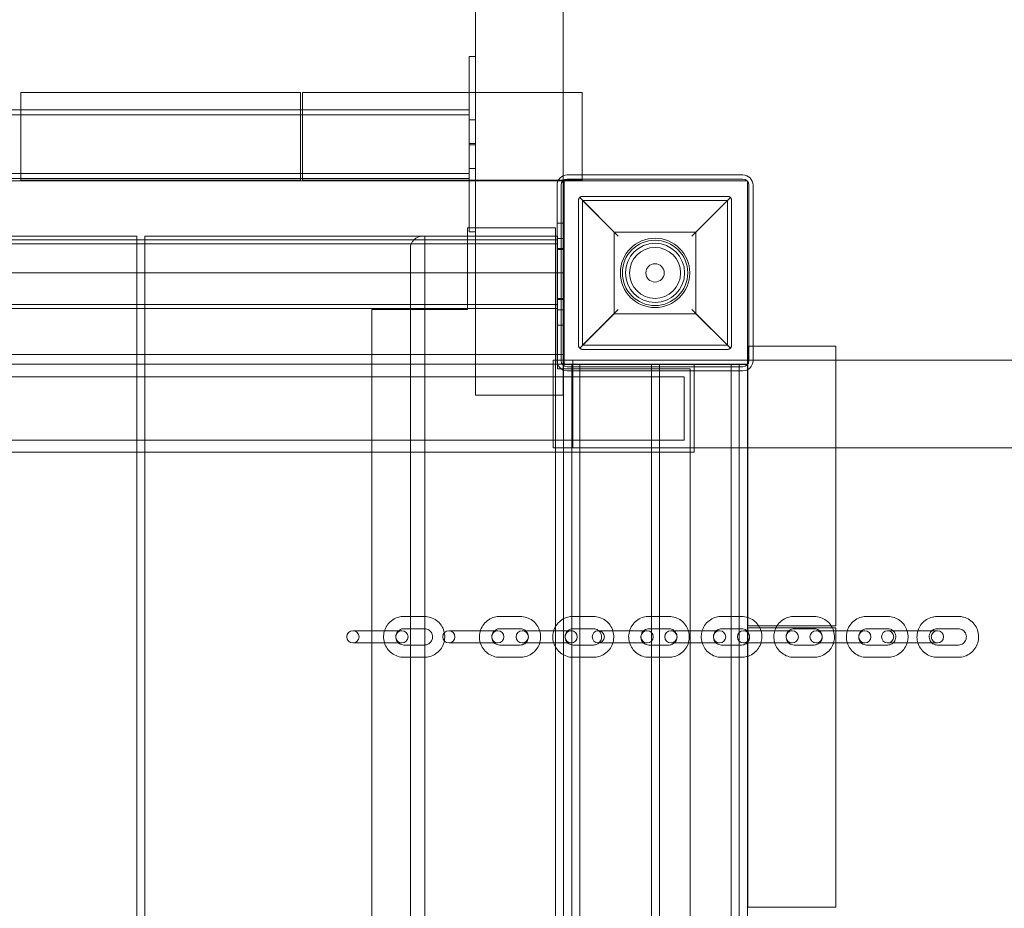
# Model space of a CAD drawing. Units: millimetres. Extents: x -703 to 7779, y -3996 to 5619.
# Drawn here: x 2116 to 2598, y 2389 to 2825 of the extents above; entities that cross this region are included whole.
import ezdxf

# ---------------------------------------------------------------- set-up
doc = ezdxf.new("R2010")
doc.units = ezdxf.units.MM

# ---------------------------------------------------------------- blocks, each defined once
blk = doc.blocks.new('A$C2a48fe77')
at = {"color": 0, "linetype": 'Continuous', "lineweight": 0}
for p, q in [((2339.4, 3919.36), (2339.4, 2768.51)), ((2382.4, 3919.36), (2382.4, 2768.51)), ((2339.4, 2806.54), (2336.4, 2806.54)), ((2336.4, 2806.54), (2336.4, 2764.04)), ((2339.4, 2806.54), (2339.4, 2806.54)), ((2339.4, 2806.54), (2339.4, 2764.04)), ((2253.67, 2789), (2116.67, 2789)), ((2116.67, 2789), (2116.67, 2780.49)), ((2253.67, 2780.49), (2253.67, 2789)), ((2336.4, 2789), (2254.67, 2789)), ((2254.67, 2789), (2254.67, 2780.49)), ((2382.4, 2789), (2336.4, 2789)), ((2391.67, 2789), (2382.4, 2789)), ((2391.67, 2748.53), (2391.67, 2789)), ((2336.4, 2780.49), (1618.4, 2780.49)), ((2116.67, 2780.49), (2116.67, 2746.79)), ((2253.67, 2746.79), (2253.67, 2780.49)), ((2254.67, 2780.49), (2254.67, 2746.79)), ((2336.4, 2777.99), (1618.4, 2777.99)), ((2339.4, 2775.64), (2336.4, 2775.64)), ((2339.4, 2768.51), (2339.4, 2716.78)), ((2382.4, 2768.51), (2382.4, 2748.11)), ((2339.4, 2764.04), (2336.4, 2764.04)), ((2336.4, 2764.04), (2336.4, 2720.74)), ((2339.4, 2764.04), (2339.4, 2720.74)), ((2339.4, 2764.04), (2339.4, 2764.04)), ((2339.4, 2763.24), (2336.4, 2763.24)), ((2336.4, 2749.29), (1618.4, 2749.29)), ((2339.4, 2751.64), (2336.4, 2751.64)), ((2336.4, 2746.79), (1618.4, 2746.79)), ((1618.4, 2745.74), (2336.4, 2745.74)), ((2116.67, 2746.79), (2116.67, 2746)), ((2116.67, 2746), (2253.67, 2746)), ((2253.67, 2746), (2253.67, 2746.79)), ((2254.67, 2746.79), (2254.67, 2746)), ((2254.67, 2746), (2336.4, 2746)), ((2336.4, 2746), (2391.67, 2746)), ((2336.4, 2745.74), (2382.86, 2745.74)), ((2382.4, 2748.11), (2382.4, 2724.93)), ((2382.63, 2745.74), (2472.63, 2745.74)), ((2382.63, 2655.74), (2382.63, 2745.74)), ((2382.86, 2745.74), (2382.86, 2655.74)), ((2384.4, 2748.53), (2470.4, 2748.53)), ((2384.4, 2746.53), (2470.4, 2746.53)), ((2391.67, 2746), (2391.67, 2748.53)), ((2472.63, 2745.74), (2472.63, 2655.74)), ((2379.4, 2657.53), (2379.4, 2743.53)), ((2381.4, 2657.53), (2381.4, 2743.53)), ((2473.4, 2743.53), (2473.4, 2657.53)), ((2475.4, 2743.53), (2475.4, 2657.53)), ((2389.9, 2665.05), (2389.9, 2736.05)), ((2390.49, 2737.46), (2409.4, 2718.55)), ((2391.9, 2738.05), (2462.9, 2738.05)), ((2462.9, 2736.05), (2391.9, 2736.05)), ((2391.9, 2736.05), (2391.9, 2665.05)), ((2407.4, 2720.55), (2391.9, 2736.05)), ((2445.4, 2718.55), (2464.32, 2737.46)), ((2462.9, 2736.05), (2447.4, 2720.55)), ((2462.9, 2665.05), (2462.9, 2736.05)), ((2464.9, 2736.05), (2464.9, 2665.05)), ((2335.61, 2722.55), (2336.4, 2722.55)), ((2335.61, 2722.55), (2335.61, 2718.56)), ((2336.4, 2722.55), (2378.61, 2722.55)), ((2336.4, 2720.74), (2339.4, 2720.74)), ((2339.4, 2720.74), (2339.4, 2720.74)), ((2378.61, 1782.55), (2378.61, 2722.55)), ((2379.4, 2721.93), (2379.4, 2724.93)), ((2379.4, 2724.93), (2379.4, 2724.93)), ((2379.4, 2724.93), (2382.4, 2724.93)), ((2379.4, 2677.93), (2379.4, 2721.93)), ((2382.4, 2721.93), (2382.4, 2724.93)), ((2382.4, 2721.93), (2382.4, 2677.93)), ((2407.4, 2680.55), (2407.4, 2720.55)), ((2407.4, 2720.55), (2447.4, 2720.55)), ((2447.4, 2720.55), (2447.4, 2680.55)), ((1575.4, 2716.78), (2379.4, 2716.78)), ((2036.55, 2718.56), (2173.55, 2718.56)), ((2173.55, 2716.78), (2173.55, 2718.56)), ((2173.55, 2660.55), (2173.55, 2716.78)), ((2177.55, 2716.78), (2177.55, 2718.56)), ((2177.55, 2718.56), (2314.55, 2718.56)), ((2177.55, 2660.55), (2177.55, 2716.78)), ((2313.55, 2718.56), (2339.4, 2718.56)), ((2314.55, 2716.78), (2314.55, 2718.56)), ((2314.55, 2660.55), (2314.55, 2716.78)), ((2335.61, 2718.56), (2335.61, 2682.55)), ((2339.4, 2718.56), (2379.55, 2718.56)), ((2339.4, 2716.78), (2339.4, 2683.08)), ((2379.4, 2717.43), (2382.4, 2717.43)), ((2379.55, 2653.56), (2379.55, 2718.56)), ((1575.4, 2714.78), (2379.4, 2714.78)), ((2307.55, 2712.56), (2307.55, 2660.55)), ((2379.4, 2712.43), (2382.4, 2712.43)), ((2379.4, 2711.93), (2382.4, 2711.93)), ((1572.4, 2700.55), (2382.4, 2700.55)), ((2379.4, 2687.93), (2382.4, 2687.93)), ((2379.4, 2687.43), (2382.4, 2687.43)), ((1575.4, 2685.08), (2379.4, 2685.08)), ((1575.4, 2683.08), (2379.4, 2683.08)), ((2288.61, 2682.55), (2335.61, 2682.55)), ((2288.61, 1822.55), (2288.61, 2682.55)), ((2339.4, 2683.08), (2339.4, 2640.68)), ((2379.4, 2682.43), (2382.4, 2682.43)), ((2409.4, 2682.54), (2390.49, 2663.63)), ((2464.32, 2663.63), (2445.4, 2682.54)), ((2379.4, 2674.93), (2379.4, 2677.93)), ((2382.4, 2674.93), (2382.4, 2677.93)), ((2391.9, 2665.05), (2407.4, 2680.55)), ((2447.4, 2680.55), (2407.4, 2680.55)), ((2447.4, 2680.55), (2462.9, 2665.05)), ((2379.4, 2674.93), (2379.4, 2674.93)), ((2379.4, 2674.93), (2382.4, 2674.93)), ((2382.4, 2674.93), (2382.4, 2640.68)), ((2391.9, 2665.05), (2462.9, 2665.05)), ((2462.9, 2663.05), (2391.9, 2663.05)), ((2475.4, 2664.59), (2472.89, 2664.59)), ((2472.89, 2664.59), (2472.89, 2614.72)), ((2515.89, 2664.59), (2475.4, 2664.59)), ((2515.89, 2657.72), (2515.89, 2664.59)), ((2339.4, 2660.55), (1615.4, 2660.55)), ((2173.55, 1778.56), (2173.55, 2660.55)), ((2177.55, 1778.56), (2177.55, 2660.55)), ((2307.55, 2660.55), (2307.55, 1778.56)), ((2314.55, 1778.56), (2314.55, 2660.55)), ((2382.4, 2660.55), (2339.4, 2660.55)), ((2378.29, 2657.72), (2377.46, 2657.72)), ((2377.46, 2657.72), (2377.46, 2614.72)), ((2378.29, 2657.72), (2378.45, 2657.72)), ((2379.4, 2657.72), (2378.45, 2657.72)), ((2387.07, 2657.72), (2379.4, 2657.72)), ((2456.25, 2657.72), (2387.07, 2657.72)), ((2387.07, 2652.53), (2387.07, 2657.72)), ((2387.07, 2657.72), (2387.07, 2652.53)), ((2475.4, 2657.72), (2456.25, 2657.72)), ((4135.88, 2657.72), (2475.4, 2657.72)), ((2515.89, 2614.72), (2515.89, 2657.72)), ((2173.55, 2655.74), (2036.55, 2655.74)), ((2173.55, 2655.74), (2036.55, 2655.74)), ((2177.55, 2655.74), (2173.55, 2655.74)), ((2177.55, 2655.74), (2173.55, 2655.74)), ((2382.63, 2655.74), (2177.55, 2655.74)), ((2382.86, 2655.74), (2177.55, 2655.74)), ((2444.55, 2653.56), (2379.55, 2653.56)), ((2472.63, 2655.74), (2382.63, 2655.74)), ((2382.63, 2655.63), (2388.63, 2655.63)), ((2382.63, 2655.63), (2382.63, 1845.4)), ((2470.4, 2654.53), (2384.4, 2654.53)), ((2386.63, 2655.63), (2386.63, 1845.4)), ((2466.63, 2655.63), (2388.63, 2655.63)), ((2390.63, 2655.63), (2390.63, 1845.4)), ((2425.63, 2655.63), (2425.63, 1845.4)), ((2429.63, 2655.63), (2429.63, 1845.4)), ((2444.55, 2614.72), (2444.55, 2653.56)), ((2446.63, 2655.74), (2446.63, 2612.59)), ((2464.63, 2655.63), (2464.63, 1845.4)), ((2466.63, 2655.63), (2472.63, 2655.63)), ((2468.63, 2655.63), (2468.63, 1845.4)), ((2472.63, 2614.72), (2472.63, 2655.63)), ((2173.55, 2649.63), (2036.55, 2649.63)), ((2177.55, 2649.63), (2173.55, 2649.63)), ((2441.63, 2649.63), (2177.55, 2649.63)), ((2470.4, 2652.53), (2384.4, 2652.53)), ((2387.07, 2614.72), (2387.07, 2652.53)), ((2387.07, 2652.53), (2387.07, 2614.72)), ((2441.63, 2618.63), (2441.63, 2649.63)), ((2377.46, 2640.68), (2339.4, 2640.68)), ((2382.4, 2640.68), (2377.46, 2640.68)), ((2173.55, 2618.63), (2036.55, 2618.63)), ((2177.55, 2618.63), (2173.55, 2618.63)), ((2441.63, 2618.63), (2177.55, 2618.63)), ((2377.46, 2614.72), (2378.29, 2614.72)), ((2378.45, 2614.72), (2378.29, 2614.72)), ((2378.45, 2614.72), (2387.07, 2614.72)), ((2387.07, 2614.72), (2456.25, 2614.72)), ((2444.55, 1889.55), (2444.55, 2614.72)), ((4135.88, 2614.72), (2456.25, 2614.72)), ((2472.63, 2531.72), (2472.63, 2614.72)), ((2472.89, 2614.72), (2472.89, 2531.64)), ((2515.89, 2527.59), (2515.89, 2614.72)), ((2173.55, 2612.59), (2036.55, 2612.59)), ((2177.55, 2612.59), (2173.55, 2612.59)), ((2446.63, 2612.59), (2177.55, 2612.59)), ((2304.41, 2532.14), (2314.41, 2532.14)), ((2351.37, 2532.14), (2361.36, 2532.14)), ((2387.26, 2532.14), (2397.21, 2532.14)), ((2424.38, 2532.14), (2434.26, 2532.14)), ((2459.94, 2532.14), (2469.82, 2532.14)), ((2472.63, 2512.55), (2472.63, 2531.72)), ((2472.89, 2531.64), (2472.89, 2527.59)), ((2472.89, 2527.59), (2478.13, 2527.59)), ((2478.13, 2527.59), (2487.19, 2527.59)), ((2487.19, 2527.59), (2513.69, 2527.59)), ((2495.5, 2532.14), (2505.38, 2532.14)), ((2513.69, 2527.59), (2515.89, 2527.59)), ((2531.05, 2532.14), (2541.43, 2532.14)), ((2575.99, 2532.14), (2565.62, 2532.14)), ((2286.16, 2525.14), (2279.42, 2525.14)), ((2286.16, 2525.14), (2296.16, 2525.14)), ((2303.42, 2525.14), (2296.16, 2525.14)), ((2304.41, 2526.14), (2314.41, 2526.14)), ((2333.12, 2525.14), (2326.38, 2525.14)), ((2333.12, 2525.14), (2343.11, 2525.14)), ((2350.37, 2525.14), (2343.11, 2525.14)), ((2351.37, 2526.14), (2361.36, 2526.14)), ((2368.65, 2525.14), (2362.35, 2525.14)), ((2368.65, 2525.14), (2378.6, 2525.14)), ((2386.3, 2525.14), (2378.6, 2525.14)), ((2387.26, 2526.14), (2397.21, 2526.14)), ((2407.7, 2525.14), (2399.61, 2525.14)), ((2407.7, 2525.14), (2417.58, 2525.14)), ((2423.48, 2525.14), (2417.58, 2525.14)), ((2424.38, 2526.14), (2434.26, 2526.14)), ((2443.26, 2525.14), (2435.16, 2525.14)), ((2443.26, 2525.14), (2444.55, 2525.14)), ((2444.55, 2525.14), (2453.13, 2525.14)), ((2459.04, 2525.14), (2453.13, 2525.14)), ((2459.94, 2526.14), (2469.82, 2526.14)), ((2478.81, 2525.14), (2470.72, 2525.14)), ((2478.7, 2526.59), (2472.89, 2526.59)), ((2472.89, 2526.59), (2472.89, 2512.63)), ((2486.62, 2526.59), (2478.7, 2526.59)), ((2478.81, 2525.14), (2488.69, 2525.14)), ((2514.25, 2526.59), (2486.62, 2526.59)), ((2494.6, 2525.14), (2488.69, 2525.14)), ((2495.5, 2526.14), (2505.38, 2526.14)), ((2514.37, 2525.14), (2506.28, 2525.14)), ((2515.89, 2526.59), (2514.25, 2526.59)), ((2514.37, 2525.14), (2524.25, 2525.14)), ((2515.89, 2525.14), (2515.89, 2526.59)), ((2515.89, 2519.14), (2515.89, 2525.14)), ((2530.15, 2525.14), (2524.25, 2525.14)), ((2531.05, 2526.14), (2541.43, 2526.14)), ((2549.43, 2525.14), (2541.34, 2525.14)), ((2549.43, 2525.14), (2559.81, 2525.14)), ((2565.71, 2525.14), (2559.81, 2525.14)), ((2575.99, 2526.14), (2565.62, 2526.14)), ((2279.42, 2519.14), (2286.16, 2519.14)), ((2286.16, 2519.14), (2296.16, 2519.14)), ((2296.16, 2519.14), (2303.42, 2519.14)), ((2314.41, 2518.14), (2304.41, 2518.14)), ((2326.38, 2519.14), (2333.12, 2519.14)), ((2333.12, 2519.14), (2343.11, 2519.14)), ((2343.11, 2519.14), (2350.37, 2519.14)), ((2361.36, 2518.14), (2351.37, 2518.14)), ((2362.35, 2519.14), (2368.65, 2519.14)), ((2368.65, 2519.14), (2378.6, 2519.14)), ((2378.6, 2519.14), (2386.3, 2519.14)), ((2397.21, 2518.14), (2387.26, 2518.14)), ((2399.61, 2519.14), (2407.7, 2519.14)), ((2407.7, 2519.14), (2417.58, 2519.14)), ((2417.58, 2519.14), (2423.48, 2519.14)), ((2434.26, 2518.14), (2424.38, 2518.14)), ((2435.16, 2519.14), (2443.26, 2519.14)), ((2443.26, 2519.14), (2444.55, 2519.14)), ((2444.55, 2519.14), (2453.13, 2519.14)), ((2453.13, 2519.14), (2459.04, 2519.14)), ((2469.82, 2518.14), (2459.94, 2518.14)), ((2470.72, 2519.14), (2478.81, 2519.14)), ((2478.81, 2519.14), (2488.69, 2519.14)), ((2488.69, 2519.14), (2494.6, 2519.14)), ((2505.38, 2518.14), (2495.5, 2518.14)), ((2506.28, 2519.14), (2514.37, 2519.14)), ((2514.37, 2519.14), (2524.25, 2519.14)), ((2515.89, 2389.59), (2515.89, 2519.14)), ((2524.25, 2519.14), (2530.15, 2519.14)), ((2541.43, 2518.14), (2531.05, 2518.14)), ((2541.34, 2519.14), (2549.43, 2519.14)), ((2549.43, 2519.14), (2559.81, 2519.14)), ((2559.81, 2519.14), (2565.71, 2519.14)), ((2565.62, 2518.14), (2575.99, 2518.14)), ((2314.41, 2512.14), (2304.41, 2512.14)), ((2361.36, 2512.14), (2351.37, 2512.14)), ((2397.21, 2512.14), (2387.26, 2512.14)), ((2434.26, 2512.14), (2424.38, 2512.14)), ((2469.82, 2512.14), (2459.94, 2512.14)), ((2472.63, 2261.72), (2472.63, 2512.55)), ((2472.89, 2512.63), (2472.89, 2389.59)), ((2505.38, 2512.14), (2495.5, 2512.14)), ((2541.43, 2512.14), (2531.05, 2512.14)), ((2565.62, 2512.14), (2575.99, 2512.14)), ((2472.89, 2389.59), (2515.89, 2389.59))]:
    blk.add_line(p, q, dxfattribs=at)
for radius in [17, 16, 14.5, 14.5, 12.5, 4.5]:
    blk.add_circle((2427.4, 2700.55), radius, dxfattribs=at)
for centre, radius, start, end in [((2384.4, 2743.53), 5, 90, 180), ((2384.4, 2743.53), 3, 90, 180), ((2470.4, 2743.53), 5, 0, 90), ((2470.4, 2743.53), 3, 0, 90), ((2313.55, 2712.56), 6, 135.279, 180), ((2313.55, 2712.56), 6, 90, 135.279), ((2384.4, 2657.53), 5, 180, 270), ((2384.4, 2657.53), 3, 180, 270), ((2470.4, 2657.53), 3, 270, 0), ((2470.4, 2657.53), 5, 270, 0), ((2279.42, 2522.14), 3, 90, 270), ((2279.42, 2522.14), 3, 270, 90), ((2303.42, 2522.14), 3, 90, 270), ((2303.42, 2522.14), 3, 270, 90), ((2326.38, 2522.14), 3, 90, 270), ((2326.38, 2522.14), 3, 270, 90), ((2350.37, 2522.14), 3, 90, 270), ((2350.37, 2522.14), 3, 270, 90), ((2362.35, 2522.14), 3, 90, 270), ((2362.35, 2522.14), 3, 270, 90), ((2386.3, 2522.14), 3, 90, 270), ((2386.3, 2522.14), 3, 270, 90), ((2399.61, 2522.14), 3, 90, 270), ((2399.61, 2522.14), 3, 270, 90), ((2423.48, 2522.14), 3, 90, 270), ((2423.48, 2522.14), 3, 270, 90), ((2435.16, 2522.14), 3, 90, 270), ((2435.16, 2522.14), 3, 270, 90), ((2459.04, 2522.14), 3, 90, 270), ((2459.04, 2522.14), 3, 270, 90), ((2470.72, 2522.14), 3, 90, 270), ((2470.72, 2522.14), 3, 270, 90), ((2494.6, 2522.14), 3, 90, 270), ((2494.6, 2522.14), 3, 270, 90), ((2506.28, 2522.14), 3, 90, 270), ((2506.28, 2522.14), 3, 270, 90), ((2530.15, 2522.14), 3, 90, 270), ((2530.15, 2522.14), 3, 270, 90), ((2541.34, 2522.14), 3, 90, 270), ((2541.34, 2522.14), 3, 270, 90), ((2565.71, 2522.14), 3, 90, 270), ((2565.71, 2522.14), 3, 270, 90)]:
    blk.add_arc(centre, radius, start, end, dxfattribs=at)
for points, knots in [([(2389.9, 2736.05), (2389.9, 2736.07), (2389.9, 2736.1), (2389.9, 2736.15), (2389.91, 2736.17), (2389.91, 2736.24), (2389.92, 2736.28), (2389.92, 2736.35), (2389.93, 2736.38), (2389.95, 2736.49), (2389.97, 2736.56), (2390.01, 2736.69), (2390.03, 2736.75), (2390.1, 2736.92), (2390.16, 2737.03), (2390.29, 2737.24), (2390.38, 2737.35), (2390.49, 2737.46)], [12.115685, 12.115685, 12.115685, 12.115685, 12.192397, 12.192397, 12.26911, 12.26911, 12.442358, 12.442358, 12.615606, 12.615606, 13.088421, 13.088421, 13.561236, 13.561236, 14.506867, 14.506867, 15.739979, 15.739979, 15.739979, 15.739979]), ([(2390.49, 2737.46), (2390.57, 2737.54), (2390.66, 2737.62), (2390.84, 2737.74), (2390.93, 2737.8), (2391.12, 2737.89), (2391.22, 2737.93), (2391.37, 2737.97), (2391.42, 2737.99), (2391.51, 2738.01), (2391.55, 2738.01), (2391.61, 2738.03), (2391.65, 2738.03), (2391.72, 2738.04), (2391.75, 2738.04), (2391.8, 2738.04), (2391.82, 2738.05), (2391.86, 2738.05), (2391.88, 2738.05), (2391.9, 2738.05)], [5.012137, 5.012137, 5.012137, 5.012137, 5.946237, 5.946237, 6.77753, 6.77753, 7.608823, 7.608823, 7.977025, 7.977025, 8.161126, 8.161126, 8.345228, 8.345228, 8.467877, 8.467877, 8.529201, 8.529201, 8.590526, 8.590526, 8.590526, 8.590526]), ([(2462.9, 2738.05), (2462.92, 2738.05), (2462.94, 2738.05), (2462.98, 2738.05), (2463, 2738.04), (2463.05, 2738.04), (2463.09, 2738.04), (2463.15, 2738.03), (2463.19, 2738.03), (2463.26, 2738.01), (2463.29, 2738.01), (2463.38, 2737.99), (2463.44, 2737.97), (2463.59, 2737.93), (2463.69, 2737.89), (2463.88, 2737.8), (2463.97, 2737.74), (2464.15, 2737.62), (2464.24, 2737.54), (2464.32, 2737.46)], [8.590526, 8.590526, 8.590526, 8.590526, 8.65185, 8.65185, 8.713175, 8.713175, 8.835824, 8.835824, 9.019925, 9.019925, 9.204027, 9.204027, 9.572229, 9.572229, 10.403522, 10.403522, 11.234815, 11.234815, 12.168915, 12.168915, 12.168915, 12.168915]), ([(2464.32, 2737.46), (2464.42, 2737.35), (2464.51, 2737.24), (2464.65, 2737.03), (2464.7, 2736.92), (2464.78, 2736.75), (2464.8, 2736.69), (2464.84, 2736.56), (2464.85, 2736.49), (2464.87, 2736.38), (2464.88, 2736.35), (2464.89, 2736.28), (2464.89, 2736.24), (2464.9, 2736.17), (2464.9, 2736.15), (2464.9, 2736.1), (2464.9, 2736.07), (2464.9, 2736.05)], [8.49139, 8.49139, 8.49139, 8.49139, 9.724502, 9.724502, 10.670133, 10.670133, 11.142948, 11.142948, 11.615763, 11.615763, 11.789011, 11.789011, 11.96226, 11.96226, 12.038972, 12.038972, 12.115685, 12.115685, 12.115685, 12.115685]), ([(2390.49, 2663.63), (2390.38, 2663.74), (2390.29, 2663.85), (2390.16, 2664.06), (2390.1, 2664.17), (2390.03, 2664.35), (2390.01, 2664.41), (2389.97, 2664.54), (2389.95, 2664.6), (2389.93, 2664.71), (2389.92, 2664.74), (2389.92, 2664.82), (2389.91, 2664.86), (2389.91, 2664.92), (2389.9, 2664.94), (2389.9, 2664.99), (2389.9, 2665.02), (2389.9, 2665.05)], [8.486959, 8.486959, 8.486959, 8.486959, 9.724502, 9.724502, 10.670133, 10.670133, 11.142948, 11.142948, 11.615763, 11.615763, 11.789011, 11.789011, 11.96226, 11.96226, 12.038972, 12.038972, 12.115685, 12.115685, 12.115685, 12.115685]), ([(2391.9, 2663.05), (2391.88, 2663.05), (2391.86, 2663.05), (2391.82, 2663.05), (2391.8, 2663.05), (2391.75, 2663.05), (2391.72, 2663.05), (2391.65, 2663.06), (2391.61, 2663.07), (2391.55, 2663.08), (2391.51, 2663.08), (2391.42, 2663.1), (2391.37, 2663.12), (2391.22, 2663.16), (2391.12, 2663.2), (2390.93, 2663.3), (2390.84, 2663.35), (2390.66, 2663.48), (2390.57, 2663.55), (2390.49, 2663.63)], [8.567686, 8.567686, 8.567686, 8.567686, 8.629018, 8.629018, 8.69035, 8.69035, 8.813013, 8.813013, 8.995782, 8.995782, 9.178551, 9.178551, 9.544089, 9.544089, 10.372122, 10.372122, 11.200154, 11.200154, 12.127564, 12.127564, 12.127564, 12.127564]), ([(2464.32, 2663.63), (2464.23, 2663.55), (2464.15, 2663.48), (2463.97, 2663.35), (2463.88, 2663.3), (2463.69, 2663.2), (2463.59, 2663.16), (2463.44, 2663.12), (2463.38, 2663.1), (2463.29, 2663.08), (2463.26, 2663.08), (2463.19, 2663.07), (2463.15, 2663.06), (2463.09, 2663.05), (2463.05, 2663.05), (2463, 2663.05), (2462.98, 2663.05), (2462.94, 2663.05), (2462.92, 2663.05), (2462.9, 2663.05)], [5.007808, 5.007808, 5.007808, 5.007808, 5.935218, 5.935218, 6.76325, 6.76325, 7.591283, 7.591283, 7.956821, 7.956821, 8.13959, 8.13959, 8.322359, 8.322359, 8.445022, 8.445022, 8.506354, 8.506354, 8.567686, 8.567686, 8.567686, 8.567686]), ([(2464.9, 2665.05), (2464.9, 2665.02), (2464.9, 2664.99), (2464.9, 2664.94), (2464.9, 2664.92), (2464.89, 2664.86), (2464.89, 2664.82), (2464.88, 2664.74), (2464.87, 2664.71), (2464.85, 2664.6), (2464.84, 2664.54), (2464.8, 2664.41), (2464.78, 2664.35), (2464.7, 2664.17), (2464.65, 2664.06), (2464.51, 2663.85), (2464.42, 2663.74), (2464.32, 2663.63)], [12.115685, 12.115685, 12.115685, 12.115685, 12.192397, 12.192397, 12.26911, 12.26911, 12.442358, 12.442358, 12.615606, 12.615606, 13.088421, 13.088421, 13.561236, 13.561236, 14.506867, 14.506867, 15.74441, 15.74441, 15.74441, 15.74441]), ([(2304.41, 2512.14), (2303.35, 2512.14), (2302.28, 2512.31), (2300.26, 2512.98), (2299.3, 2513.48), (2297.59, 2514.75), (2296.84, 2515.53), (2295.61, 2517.27), (2295.14, 2518.25), (2294.53, 2520.29), (2294.39, 2521.36), (2294.45, 2523.49), (2294.66, 2524.55), (2295.38, 2526.56), (2295.91, 2527.5), (2297.23, 2529.18), (2298.03, 2529.91), (2299.81, 2531.08), (2300.8, 2531.52), (2302.67, 2532.02), (2303.54, 2532.14), (2304.41, 2532.14)], [0, 0, 0, 0, 0.319886, 0.319886, 0.639794, 0.639794, 0.959762, 0.959762, 1.279801, 1.279801, 1.599896, 1.599896, 1.92001, 1.92001, 2.240097, 2.240097, 2.560124, 2.560124, 2.880078, 2.880078, 3.141593, 3.141593, 3.141593, 3.141593]), ([(2314.41, 2532.14), (2315.47, 2532.14), (2316.54, 2531.96), (2318.56, 2531.29), (2319.52, 2530.79), (2321.23, 2529.52), (2321.98, 2528.75), (2323.2, 2527), (2323.67, 2526.03), (2324.29, 2523.98), (2324.43, 2522.91), (2324.37, 2520.78), (2324.16, 2519.72), (2323.43, 2517.71), (2322.91, 2516.77), (2321.58, 2515.1), (2320.79, 2514.37), (2319, 2513.19), (2318.02, 2512.75), (2316.15, 2512.25), (2315.28, 2512.14), (2314.41, 2512.14)], [3.141593, 3.141593, 3.141593, 3.141593, 3.461479, 3.461479, 3.781387, 3.781387, 4.101354, 4.101354, 4.421393, 4.421393, 4.741489, 4.741489, 5.061603, 5.061603, 5.38169, 5.38169, 5.701716, 5.701716, 6.021671, 6.021671, 6.283185, 6.283185, 6.283185, 6.283185]), ([(2351.37, 2512.14), (2350.3, 2512.14), (2349.23, 2512.31), (2347.21, 2512.98), (2346.25, 2513.48), (2344.54, 2514.75), (2343.79, 2515.53), (2342.57, 2517.27), (2342.1, 2518.25), (2341.48, 2520.29), (2341.34, 2521.36), (2341.41, 2523.49), (2341.61, 2524.55), (2342.34, 2526.56), (2342.86, 2527.5), (2344.19, 2529.18), (2344.98, 2529.91), (2346.77, 2531.08), (2347.75, 2531.52), (2349.62, 2532.02), (2350.49, 2532.14), (2351.37, 2532.14)], [0, 0, 0, 0, 0.319886, 0.319886, 0.639794, 0.639794, 0.959762, 0.959762, 1.279801, 1.279801, 1.599896, 1.599896, 1.92001, 1.92001, 2.240097, 2.240097, 2.560124, 2.560124, 2.880078, 2.880078, 3.141593, 3.141593, 3.141593, 3.141593]), ([(2361.36, 2532.14), (2362.42, 2532.14), (2363.49, 2531.96), (2365.51, 2531.29), (2366.47, 2530.79), (2368.18, 2529.52), (2368.93, 2528.75), (2370.16, 2527), (2370.63, 2526.03), (2371.24, 2523.98), (2371.38, 2522.91), (2371.32, 2520.78), (2371.12, 2519.72), (2370.39, 2517.71), (2369.86, 2516.77), (2368.54, 2515.1), (2367.74, 2514.37), (2365.96, 2513.19), (2364.97, 2512.75), (2363.1, 2512.25), (2362.23, 2512.14), (2361.36, 2512.14)], [3.141593, 3.141593, 3.141593, 3.141593, 3.461479, 3.461479, 3.781387, 3.781387, 4.101354, 4.101354, 4.421393, 4.421393, 4.741489, 4.741489, 5.061603, 5.061603, 5.38169, 5.38169, 5.701716, 5.701716, 6.021671, 6.021671, 6.283185, 6.283185, 6.283185, 6.283185]), ([(2387.26, 2512.14), (2386.2, 2512.14), (2385.14, 2512.31), (2383.12, 2512.98), (2382.17, 2513.48), (2380.46, 2514.75), (2379.71, 2515.52), (2378.49, 2517.27), (2378.02, 2518.24), (2377.41, 2520.28), (2377.27, 2521.35), (2377.33, 2523.49), (2377.53, 2524.55), (2378.26, 2526.56), (2378.79, 2527.5), (2380.11, 2529.18), (2380.9, 2529.91), (2382.68, 2531.08), (2383.66, 2531.52), (2385.53, 2532.02), (2386.39, 2532.14), (2387.26, 2532.14)], [0, 0, 0, 0, 0.319179, 0.319179, 0.638521, 0.638521, 0.958288, 0.958288, 1.278569, 1.278569, 1.599252, 1.599252, 1.920067, 1.920067, 2.240694, 2.240694, 2.560886, 2.560886, 2.880564, 2.880564, 3.141593, 3.141593, 3.141593, 3.141593]), ([(2397.21, 2532.14), (2398.27, 2532.14), (2399.34, 2531.96), (2401.35, 2531.29), (2402.31, 2530.8), (2404.01, 2529.53), (2404.76, 2528.75), (2405.98, 2527.01), (2406.45, 2526.03), (2407.06, 2523.99), (2407.2, 2522.92), (2407.14, 2520.78), (2406.94, 2519.72), (2406.21, 2517.72), (2405.69, 2516.77), (2404.37, 2515.1), (2403.57, 2514.37), (2401.8, 2513.19), (2400.81, 2512.75), (2398.95, 2512.25), (2398.08, 2512.14), (2397.21, 2512.14)], [3.141593, 3.141593, 3.141593, 3.141593, 3.460771, 3.460771, 3.780114, 3.780114, 4.09988, 4.09988, 4.420162, 4.420162, 4.740844, 4.740844, 5.06166, 5.06166, 5.382287, 5.382287, 5.702479, 5.702479, 6.022156, 6.022156, 6.283185, 6.283185, 6.283185, 6.283185]), ([(2424.38, 2512.14), (2423.33, 2512.14), (2422.28, 2512.31), (2420.27, 2512.97), (2419.32, 2513.47), (2417.63, 2514.74), (2416.88, 2515.51), (2415.67, 2517.25), (2415.2, 2518.22), (2414.59, 2520.27), (2414.45, 2521.34), (2414.5, 2523.48), (2414.7, 2524.54), (2415.43, 2526.55), (2415.95, 2527.5), (2417.26, 2529.18), (2418.06, 2529.91), (2419.83, 2531.08), (2420.8, 2531.52), (2422.66, 2532.02), (2423.52, 2532.14), (2424.38, 2532.14)], [0, 0, 0, 0, 0.317968, 0.317968, 0.636346, 0.636346, 0.955778, 0.955778, 1.276475, 1.276475, 1.59815, 1.59815, 1.920148, 1.920148, 2.241695, 2.241695, 2.562178, 2.562178, 2.881392, 2.881392, 3.141593, 3.141593, 3.141593, 3.141593]), ([(2434.26, 2532.14), (2435.32, 2532.14), (2436.37, 2531.96), (2438.37, 2531.3), (2439.32, 2530.8), (2441.02, 2529.53), (2441.76, 2528.76), (2442.98, 2527.02), (2443.45, 2526.05), (2444.06, 2524), (2444.2, 2522.93), (2444.14, 2520.79), (2443.94, 2519.73), (2443.22, 2517.72), (2442.7, 2516.77), (2441.38, 2515.1), (2440.59, 2514.36), (2438.82, 2513.19), (2437.84, 2512.75), (2435.99, 2512.25), (2435.12, 2512.14), (2434.26, 2512.14)], [3.141593, 3.141593, 3.141593, 3.141593, 3.459561, 3.459561, 3.777938, 3.777938, 4.09737, 4.09737, 4.418067, 4.418067, 4.739742, 4.739742, 5.061741, 5.061741, 5.383287, 5.383287, 5.703771, 5.703771, 6.022984, 6.022984, 6.283185, 6.283185, 6.283185, 6.283185]), ([(2450.48, 2525.14), (2450.53, 2525.27), (2450.57, 2525.41), (2450.98, 2526.55), (2451.51, 2527.5), (2452.82, 2529.18), (2453.61, 2529.91), (2455.38, 2531.08), (2456.36, 2531.52), (2458.22, 2532.02), (2459.08, 2532.14), (2459.94, 2532.14)], [1.876551, 1.876551, 1.876551, 1.876551, 1.920148, 1.920148, 2.241695, 2.241695, 2.562178, 2.562178, 2.881392, 2.881392, 3.141593, 3.141593, 3.141593, 3.141593]), ([(2469.82, 2532.14), (2470.87, 2532.14), (2471.93, 2531.96), (2473.93, 2531.3), (2474.88, 2530.8), (2476.57, 2529.53), (2477.32, 2528.76), (2478.51, 2527.05), (2478.97, 2526.12), (2479.28, 2525.14)], [3.141593, 3.141593, 3.141593, 3.141593, 3.459561, 3.459561, 3.777938, 3.777938, 4.09737, 4.09737, 4.406635, 4.406635, 4.406635, 4.406635]), ([(2486.04, 2525.14), (2486.08, 2525.27), (2486.13, 2525.41), (2486.54, 2526.55), (2487.06, 2527.5), (2488.38, 2529.18), (2489.17, 2529.91), (2490.94, 2531.08), (2491.92, 2531.52), (2493.77, 2532.02), (2494.64, 2532.14), (2495.5, 2532.14)], [1.876551, 1.876551, 1.876551, 1.876551, 1.920148, 1.920148, 2.241695, 2.241695, 2.562178, 2.562178, 2.881392, 2.881392, 3.141593, 3.141593, 3.141593, 3.141593]), ([(2505.38, 2532.14), (2506.43, 2532.14), (2507.48, 2531.96), (2509.49, 2531.3), (2510.43, 2530.8), (2512.13, 2529.53), (2512.88, 2528.76), (2514.07, 2527.05), (2514.53, 2526.12), (2514.83, 2525.14)], [3.141593, 3.141593, 3.141593, 3.141593, 3.459561, 3.459561, 3.777938, 3.777938, 4.09737, 4.09737, 4.406635, 4.406635, 4.406635, 4.406635]), ([(2521.6, 2525.14), (2521.64, 2525.27), (2521.69, 2525.41), (2522.1, 2526.55), (2522.62, 2527.5), (2523.93, 2529.18), (2524.73, 2529.91), (2526.5, 2531.08), (2527.47, 2531.52), (2529.33, 2532.02), (2530.19, 2532.14), (2531.05, 2532.14)], [1.876551, 1.876551, 1.876551, 1.876551, 1.920148, 1.920148, 2.241695, 2.241695, 2.562178, 2.562178, 2.881392, 2.881392, 3.141593, 3.141593, 3.141593, 3.141593]), ([(2541.43, 2532.14), (2542.48, 2532.14), (2543.53, 2531.96), (2545.54, 2531.3), (2546.49, 2530.8), (2548.18, 2529.53), (2548.93, 2528.76), (2550.12, 2527.05), (2550.58, 2526.12), (2550.88, 2525.14)], [3.141593, 3.141593, 3.141593, 3.141593, 3.459561, 3.459561, 3.777938, 3.777938, 4.09737, 4.09737, 4.406635, 4.406635, 4.406635, 4.406635]), ([(2565.62, 2532.14), (2564.57, 2532.14), (2563.51, 2531.96), (2561.51, 2531.3), (2560.56, 2530.8), (2558.87, 2529.53), (2558.12, 2528.76), (2556.93, 2527.05), (2556.47, 2526.12), (2556.17, 2525.14)], [3.141593, 3.141593, 3.141593, 3.141593, 3.459561, 3.459561, 3.777938, 3.777938, 4.09737, 4.09737, 4.406635, 4.406635, 4.406635, 4.406635]), ([(2575.99, 2512.14), (2577.05, 2512.14), (2578.1, 2512.31), (2580.11, 2512.97), (2581.05, 2513.47), (2582.75, 2514.74), (2583.5, 2515.51), (2584.71, 2517.25), (2585.18, 2518.22), (2585.79, 2520.27), (2585.93, 2521.34), (2585.88, 2523.48), (2585.68, 2524.54), (2584.95, 2526.55), (2584.43, 2527.5), (2583.11, 2529.18), (2582.32, 2529.91), (2580.55, 2531.08), (2579.58, 2531.52), (2577.72, 2532.02), (2576.86, 2532.14), (2575.99, 2532.14)], [0, 0, 0, 0, 0.317968, 0.317968, 0.636346, 0.636346, 0.955778, 0.955778, 1.276475, 1.276475, 1.59815, 1.59815, 1.920148, 1.920148, 2.241695, 2.241695, 2.562178, 2.562178, 2.881392, 2.881392, 3.141593, 3.141593, 3.141593, 3.141593]), ([(2304.41, 2518.14), (2303.99, 2518.14), (2303.56, 2518.21), (2302.75, 2518.47), (2302.37, 2518.67), (2301.68, 2519.18), (2301.38, 2519.49), (2300.89, 2520.19), (2300.71, 2520.58), (2300.46, 2521.4), (2300.41, 2521.83), (2300.43, 2522.68), (2300.51, 2523.1), (2300.8, 2523.91), (2301.01, 2524.28), (2301.54, 2524.95), (2301.86, 2525.24), (2302.57, 2525.71), (2302.97, 2525.89), (2303.71, 2526.09), (2304.06, 2526.14), (2304.41, 2526.14)], [0, 0, 0, 0, 0.320462, 0.320462, 0.640832, 0.640832, 0.960963, 0.960963, 1.280804, 1.280804, 1.600419, 1.600419, 1.919961, 1.919961, 2.239608, 2.239608, 2.559501, 2.559501, 2.879683, 2.879683, 3.141593, 3.141593, 3.141593, 3.141593]), ([(2314.41, 2526.14), (2314.83, 2526.14), (2315.26, 2526.07), (2316.07, 2525.8), (2316.45, 2525.6), (2317.13, 2525.09), (2317.44, 2524.78), (2317.92, 2524.08), (2318.11, 2523.69), (2318.36, 2522.87), (2318.41, 2522.44), (2318.39, 2521.59), (2318.3, 2521.17), (2318.01, 2520.37), (2317.8, 2519.99), (2317.27, 2519.32), (2316.96, 2519.03), (2316.24, 2518.56), (2315.85, 2518.38), (2315.1, 2518.18), (2314.75, 2518.14), (2314.41, 2518.14)], [3.141593, 3.141593, 3.141593, 3.141593, 3.462055, 3.462055, 3.782425, 3.782425, 4.102555, 4.102555, 4.422396, 4.422396, 4.742012, 4.742012, 5.061553, 5.061553, 5.381201, 5.381201, 5.701094, 5.701094, 6.021276, 6.021276, 6.283185, 6.283185, 6.283185, 6.283185]), ([(2351.37, 2518.14), (2350.94, 2518.14), (2350.51, 2518.21), (2349.7, 2518.47), (2349.32, 2518.67), (2348.64, 2519.18), (2348.34, 2519.49), (2347.85, 2520.19), (2347.66, 2520.58), (2347.42, 2521.4), (2347.36, 2521.83), (2347.38, 2522.68), (2347.47, 2523.1), (2347.76, 2523.91), (2347.97, 2524.28), (2348.5, 2524.95), (2348.81, 2525.24), (2349.53, 2525.71), (2349.92, 2525.89), (2350.67, 2526.09), (2351.02, 2526.14), (2351.37, 2526.14)], [0, 0, 0, 0, 0.320462, 0.320462, 0.640832, 0.640832, 0.960963, 0.960963, 1.280804, 1.280804, 1.600419, 1.600419, 1.919961, 1.919961, 2.239608, 2.239608, 2.559501, 2.559501, 2.879683, 2.879683, 3.141593, 3.141593, 3.141593, 3.141593]), ([(2361.36, 2526.14), (2361.78, 2526.14), (2362.21, 2526.07), (2363.02, 2525.8), (2363.4, 2525.6), (2364.09, 2525.09), (2364.39, 2524.78), (2364.88, 2524.08), (2365.06, 2523.69), (2365.31, 2522.87), (2365.36, 2522.44), (2365.34, 2521.59), (2365.26, 2521.17), (2364.97, 2520.37), (2364.76, 2519.99), (2364.23, 2519.32), (2363.91, 2519.03), (2363.2, 2518.56), (2362.8, 2518.38), (2362.06, 2518.18), (2361.71, 2518.14), (2361.36, 2518.14)], [3.141593, 3.141593, 3.141593, 3.141593, 3.462055, 3.462055, 3.782425, 3.782425, 4.102555, 4.102555, 4.422396, 4.422396, 4.742012, 4.742012, 5.061553, 5.061553, 5.381201, 5.381201, 5.701094, 5.701094, 6.021276, 6.021276, 6.283185, 6.283185, 6.283185, 6.283185]), ([(2387.26, 2518.14), (2386.84, 2518.14), (2386.41, 2518.21), (2385.6, 2518.48), (2385.22, 2518.68), (2384.54, 2519.19), (2384.24, 2519.51), (2383.76, 2520.21), (2383.58, 2520.6), (2383.34, 2521.41), (2383.29, 2521.84), (2383.31, 2522.69), (2383.39, 2523.11), (2383.68, 2523.91), (2383.89, 2524.28), (2384.41, 2524.95), (2384.73, 2525.24), (2385.43, 2525.71), (2385.82, 2525.89), (2386.57, 2526.09), (2386.92, 2526.14), (2387.26, 2526.14)], [0, 0, 0, 0, 0.323356, 0.323356, 0.646008, 0.646008, 0.966882, 0.966882, 1.285692, 1.285692, 1.602967, 1.602967, 1.919761, 1.919761, 2.237271, 2.237271, 2.556466, 2.556466, 2.877724, 2.877724, 3.141593, 3.141593, 3.141593, 3.141593]), ([(2397.21, 2526.14), (2397.64, 2526.14), (2398.06, 2526.07), (2398.87, 2525.79), (2399.25, 2525.59), (2399.93, 2525.08), (2400.23, 2524.77), (2400.71, 2524.06), (2400.9, 2523.67), (2401.13, 2522.86), (2401.19, 2522.43), (2401.16, 2521.58), (2401.08, 2521.16), (2400.79, 2520.37), (2400.58, 2519.99), (2400.06, 2519.32), (2399.75, 2519.03), (2399.04, 2518.56), (2398.65, 2518.38), (2397.91, 2518.18), (2397.56, 2518.14), (2397.21, 2518.14)], [3.141593, 3.141593, 3.141593, 3.141593, 3.464949, 3.464949, 3.787601, 3.787601, 4.108474, 4.108474, 4.427285, 4.427285, 4.74456, 4.74456, 5.061353, 5.061353, 5.378864, 5.378864, 5.698059, 5.698059, 6.019317, 6.019317, 6.283185, 6.283185, 6.283185, 6.283185]), ([(2424.38, 2518.14), (2423.96, 2518.14), (2423.54, 2518.21), (2422.73, 2518.48), (2422.35, 2518.69), (2421.68, 2519.21), (2421.39, 2519.53), (2420.92, 2520.23), (2420.74, 2520.62), (2420.51, 2521.44), (2420.46, 2521.86), (2420.49, 2522.7), (2420.57, 2523.12), (2420.85, 2523.91), (2421.06, 2524.28), (2421.57, 2524.95), (2421.88, 2525.24), (2422.57, 2525.71), (2422.96, 2525.88), (2423.69, 2526.09), (2424.04, 2526.14), (2424.38, 2526.14)], [0, 0, 0, 0, 0.328429, 0.328429, 0.654934, 0.654934, 0.976801, 0.976801, 1.293689, 1.293689, 1.607137, 1.607137, 1.919576, 1.919576, 2.233611, 2.233611, 2.551489, 2.551489, 2.874386, 2.874386, 3.141593, 3.141593, 3.141593, 3.141593]), ([(2434.26, 2526.14), (2434.69, 2526.14), (2435.11, 2526.06), (2435.91, 2525.79), (2436.29, 2525.58), (2436.96, 2525.06), (2437.26, 2524.74), (2437.73, 2524.04), (2437.91, 2523.65), (2438.14, 2522.83), (2438.19, 2522.41), (2438.16, 2521.57), (2438.08, 2521.15), (2437.79, 2520.36), (2437.59, 2519.99), (2437.08, 2519.33), (2436.77, 2519.04), (2436.08, 2518.57), (2435.69, 2518.39), (2434.95, 2518.18), (2434.61, 2518.14), (2434.26, 2518.14)], [3.141593, 3.141593, 3.141593, 3.141593, 3.470022, 3.470022, 3.796526, 3.796526, 4.118394, 4.118394, 4.435282, 4.435282, 4.74873, 4.74873, 5.061169, 5.061169, 5.375204, 5.375204, 5.693081, 5.693081, 6.015979, 6.015979, 6.283185, 6.283185, 6.283185, 6.283185]), ([(2450.48, 2519.14), (2450.47, 2519.17), (2450.46, 2519.21), (2450.14, 2520.27), (2450, 2521.34), (2450.06, 2523.33), (2450.21, 2524.25), (2450.48, 2525.14)], [1.2650419, 1.2650419, 1.2650419, 1.2650419, 1.2764746, 1.2764746, 1.5981498, 1.5981498, 1.8765508, 1.8765508, 1.8765508, 1.8765508]), ([(2457.35, 2519.14), (2457.11, 2519.36), (2456.89, 2519.61), (2456.47, 2520.23), (2456.29, 2520.62), (2456.07, 2521.44), (2456.02, 2521.86), (2456.05, 2522.7), (2456.13, 2523.12), (2456.41, 2523.91), (2456.61, 2524.28), (2457.01, 2524.8), (2457.18, 2524.98), (2457.35, 2525.14)], [0.72738, 0.72738, 0.72738, 0.72738, 0.976801, 0.976801, 1.293689, 1.293689, 1.607137, 1.607137, 1.919576, 1.919576, 2.233611, 2.233611, 2.414213, 2.414213, 2.414213, 2.414213]), ([(2457.35, 2525.14), (2457.49, 2525.26), (2457.63, 2525.37), (2458.13, 2525.71), (2458.51, 2525.88), (2459.25, 2526.09), (2459.6, 2526.14), (2459.94, 2526.14)], [2.4142128, 2.4142128, 2.4142128, 2.4142128, 2.5514888, 2.5514888, 2.8743861, 2.8743861, 3.1415927, 3.1415927, 3.1415927, 3.1415927]), ([(2469.82, 2526.14), (2470.24, 2526.14), (2470.67, 2526.06), (2471.47, 2525.79), (2471.85, 2525.58), (2472.26, 2525.26), (2472.34, 2525.2), (2472.41, 2525.14)], [3.1415927, 3.1415927, 3.1415927, 3.1415927, 3.4700216, 3.4700216, 3.7965262, 3.7965262, 3.8689725, 3.8689725, 3.8689725, 3.8689725]), ([(2472.41, 2525.14), (2472.65, 2524.92), (2472.87, 2524.66), (2473.29, 2524.04), (2473.47, 2523.65), (2473.69, 2522.83), (2473.74, 2522.41), (2473.71, 2521.57), (2473.63, 2521.15), (2473.35, 2520.36), (2473.15, 2519.99), (2472.75, 2519.47), (2472.58, 2519.3), (2472.41, 2519.14)], [3.868972, 3.868972, 3.868972, 3.868972, 4.118394, 4.118394, 4.435282, 4.435282, 4.74873, 4.74873, 5.061169, 5.061169, 5.375204, 5.375204, 5.555806, 5.555806, 5.555806, 5.555806]), ([(2479.28, 2525.14), (2479.29, 2525.1), (2479.3, 2525.06), (2479.62, 2524), (2479.76, 2522.93), (2479.7, 2520.94), (2479.55, 2520.02), (2479.28, 2519.14)], [4.4066345, 4.4066345, 4.4066345, 4.4066345, 4.4180673, 4.4180673, 4.7397424, 4.7397424, 5.0181435, 5.0181435, 5.0181435, 5.0181435]), ([(2486.04, 2519.14), (2486.03, 2519.17), (2486.02, 2519.21), (2485.7, 2520.27), (2485.56, 2521.34), (2485.61, 2523.33), (2485.77, 2524.25), (2486.04, 2525.14)], [1.2650419, 1.2650419, 1.2650419, 1.2650419, 1.2764746, 1.2764746, 1.5981498, 1.5981498, 1.8765508, 1.8765508, 1.8765508, 1.8765508]), ([(2492.91, 2519.14), (2492.67, 2519.36), (2492.45, 2519.61), (2492.03, 2520.23), (2491.85, 2520.62), (2491.62, 2521.44), (2491.57, 2521.86), (2491.6, 2522.7), (2491.68, 2523.12), (2491.97, 2523.91), (2492.17, 2524.28), (2492.57, 2524.8), (2492.73, 2524.98), (2492.91, 2525.14)], [0.72738, 0.72738, 0.72738, 0.72738, 0.976801, 0.976801, 1.293689, 1.293689, 1.607137, 1.607137, 1.919576, 1.919576, 2.233611, 2.233611, 2.414213, 2.414213, 2.414213, 2.414213]), ([(2492.91, 2525.14), (2493.04, 2525.26), (2493.19, 2525.37), (2493.68, 2525.71), (2494.07, 2525.88), (2494.81, 2526.09), (2495.15, 2526.14), (2495.5, 2526.14)], [2.4142128, 2.4142128, 2.4142128, 2.4142128, 2.5514888, 2.5514888, 2.8743861, 2.8743861, 3.1415927, 3.1415927, 3.1415927, 3.1415927]), ([(2505.38, 2526.14), (2505.8, 2526.14), (2506.22, 2526.06), (2507.03, 2525.79), (2507.41, 2525.58), (2507.82, 2525.26), (2507.89, 2525.2), (2507.96, 2525.14)], [3.1415927, 3.1415927, 3.1415927, 3.1415927, 3.4700216, 3.4700216, 3.7965262, 3.7965262, 3.8689725, 3.8689725, 3.8689725, 3.8689725]), ([(2507.96, 2525.14), (2508.21, 2524.92), (2508.42, 2524.66), (2508.84, 2524.04), (2509.02, 2523.65), (2509.25, 2522.83), (2509.3, 2522.41), (2509.27, 2521.57), (2509.19, 2521.15), (2508.91, 2520.36), (2508.7, 2519.99), (2508.3, 2519.47), (2508.14, 2519.3), (2507.96, 2519.14)], [3.868972, 3.868972, 3.868972, 3.868972, 4.118394, 4.118394, 4.435282, 4.435282, 4.74873, 4.74873, 5.061169, 5.061169, 5.375204, 5.375204, 5.555806, 5.555806, 5.555806, 5.555806]), ([(2514.83, 2525.14), (2514.84, 2525.1), (2514.85, 2525.06), (2515.17, 2524), (2515.31, 2522.93), (2515.26, 2520.94), (2515.11, 2520.02), (2514.83, 2519.14)], [4.4066345, 4.4066345, 4.4066345, 4.4066345, 4.4180673, 4.4180673, 4.7397424, 4.7397424, 5.0181435, 5.0181435, 5.0181435, 5.0181435]), ([(2521.6, 2519.14), (2521.59, 2519.17), (2521.58, 2519.21), (2521.26, 2520.27), (2521.12, 2521.34), (2521.17, 2523.33), (2521.32, 2524.25), (2521.6, 2525.14)], [1.2650419, 1.2650419, 1.2650419, 1.2650419, 1.2764746, 1.2764746, 1.5981498, 1.5981498, 1.8765508, 1.8765508, 1.8765508, 1.8765508]), ([(2528.47, 2519.14), (2528.22, 2519.36), (2528.01, 2519.61), (2527.59, 2520.23), (2527.41, 2520.62), (2527.18, 2521.44), (2527.13, 2521.86), (2527.16, 2522.7), (2527.24, 2523.12), (2527.52, 2523.91), (2527.73, 2524.28), (2528.13, 2524.8), (2528.29, 2524.98), (2528.47, 2525.14)], [0.72738, 0.72738, 0.72738, 0.72738, 0.976801, 0.976801, 1.293689, 1.293689, 1.607137, 1.607137, 1.919576, 1.919576, 2.233611, 2.233611, 2.414213, 2.414213, 2.414213, 2.414213]), ([(2528.47, 2525.14), (2528.6, 2525.26), (2528.74, 2525.37), (2529.24, 2525.71), (2529.63, 2525.88), (2530.36, 2526.09), (2530.71, 2526.14), (2531.05, 2526.14)], [2.4142128, 2.4142128, 2.4142128, 2.4142128, 2.5514888, 2.5514888, 2.8743861, 2.8743861, 3.1415927, 3.1415927, 3.1415927, 3.1415927]), ([(2541.43, 2526.14), (2541.85, 2526.14), (2542.27, 2526.06), (2543.08, 2525.79), (2543.46, 2525.58), (2543.87, 2525.26), (2543.94, 2525.2), (2544.01, 2525.14)], [3.1415927, 3.1415927, 3.1415927, 3.1415927, 3.4700216, 3.4700216, 3.7965262, 3.7965262, 3.8689725, 3.8689725, 3.8689725, 3.8689725]), ([(2544.01, 2525.14), (2544.26, 2524.92), (2544.48, 2524.66), (2544.89, 2524.04), (2545.07, 2523.65), (2545.3, 2522.83), (2545.35, 2522.41), (2545.32, 2521.57), (2545.24, 2521.15), (2544.96, 2520.36), (2544.75, 2519.99), (2544.35, 2519.47), (2544.19, 2519.3), (2544.01, 2519.14)], [3.868972, 3.868972, 3.868972, 3.868972, 4.118394, 4.118394, 4.435282, 4.435282, 4.74873, 4.74873, 5.061169, 5.061169, 5.375204, 5.375204, 5.555806, 5.555806, 5.555806, 5.555806]), ([(2550.88, 2525.14), (2550.89, 2525.1), (2550.91, 2525.06), (2551.22, 2524), (2551.36, 2522.93), (2551.31, 2520.94), (2551.16, 2520.02), (2550.88, 2519.14)], [4.4066345, 4.4066345, 4.4066345, 4.4066345, 4.4180673, 4.4180673, 4.7397424, 4.7397424, 5.0181435, 5.0181435, 5.0181435, 5.0181435]), ([(2556.17, 2525.14), (2556.16, 2525.1), (2556.14, 2525.06), (2555.83, 2524), (2555.68, 2522.93), (2555.74, 2520.94), (2555.89, 2520.02), (2556.17, 2519.14)], [4.4066345, 4.4066345, 4.4066345, 4.4066345, 4.4180673, 4.4180673, 4.7397424, 4.7397424, 5.0181435, 5.0181435, 5.0181435, 5.0181435]), ([(2563.04, 2525.14), (2562.79, 2524.92), (2562.57, 2524.66), (2562.16, 2524.04), (2561.98, 2523.65), (2561.75, 2522.83), (2561.7, 2522.41), (2561.73, 2521.57), (2561.81, 2521.15), (2562.09, 2520.36), (2562.3, 2519.99), (2562.7, 2519.47), (2562.86, 2519.3), (2563.04, 2519.14)], [3.868972, 3.868972, 3.868972, 3.868972, 4.118394, 4.118394, 4.435282, 4.435282, 4.74873, 4.74873, 5.061169, 5.061169, 5.375204, 5.375204, 5.555806, 5.555806, 5.555806, 5.555806]), ([(2565.62, 2526.14), (2565.2, 2526.14), (2564.78, 2526.06), (2563.97, 2525.79), (2563.59, 2525.58), (2563.18, 2525.26), (2563.11, 2525.2), (2563.04, 2525.14)], [3.1415927, 3.1415927, 3.1415927, 3.1415927, 3.4700216, 3.4700216, 3.7965262, 3.7965262, 3.8689725, 3.8689725, 3.8689725, 3.8689725]), ([(2575.99, 2518.14), (2576.42, 2518.14), (2576.84, 2518.21), (2577.65, 2518.48), (2578.03, 2518.69), (2578.7, 2519.21), (2578.99, 2519.53), (2579.46, 2520.23), (2579.64, 2520.62), (2579.87, 2521.44), (2579.92, 2521.86), (2579.89, 2522.7), (2579.81, 2523.12), (2579.53, 2523.91), (2579.32, 2524.28), (2578.81, 2524.95), (2578.5, 2525.24), (2577.81, 2525.71), (2577.42, 2525.88), (2576.69, 2526.09), (2576.34, 2526.14), (2575.99, 2526.14)], [0, 0, 0, 0, 0.328429, 0.328429, 0.654934, 0.654934, 0.976801, 0.976801, 1.293689, 1.293689, 1.607137, 1.607137, 1.919576, 1.919576, 2.233611, 2.233611, 2.551489, 2.551489, 2.874386, 2.874386, 3.141593, 3.141593, 3.141593, 3.141593]), ([(2459.94, 2512.14), (2458.89, 2512.14), (2457.83, 2512.31), (2455.83, 2512.97), (2454.88, 2513.47), (2453.19, 2514.74), (2452.44, 2515.51), (2451.25, 2517.22), (2450.79, 2518.16), (2450.48, 2519.14)], [0, 0, 0, 0, 0.317968, 0.317968, 0.636346, 0.636346, 0.955778, 0.955778, 1.265042, 1.265042, 1.265042, 1.265042]), ([(2459.94, 2518.14), (2459.52, 2518.14), (2459.09, 2518.21), (2458.29, 2518.48), (2457.91, 2518.69), (2457.5, 2519.01), (2457.42, 2519.07), (2457.35, 2519.14)], [0, 0, 0, 0, 0.3284289, 0.3284289, 0.6549336, 0.6549336, 0.7273798, 0.7273798, 0.7273798, 0.7273798]), ([(2472.41, 2519.14), (2472.27, 2519.02), (2472.13, 2518.9), (2471.63, 2518.57), (2471.25, 2518.39), (2470.51, 2518.18), (2470.16, 2518.14), (2469.82, 2518.14)], [5.5558055, 5.5558055, 5.5558055, 5.5558055, 5.6930814, 5.6930814, 6.0159788, 6.0159788, 6.2831853, 6.2831853, 6.2831853, 6.2831853]), ([(2479.28, 2519.14), (2479.23, 2519), (2479.19, 2518.86), (2478.78, 2517.72), (2478.25, 2516.77), (2476.94, 2515.1), (2476.15, 2514.36), (2474.38, 2513.19), (2473.4, 2512.75), (2471.54, 2512.25), (2470.68, 2512.14), (2469.82, 2512.14)], [5.018143, 5.018143, 5.018143, 5.018143, 5.061741, 5.061741, 5.383287, 5.383287, 5.703771, 5.703771, 6.022984, 6.022984, 6.283185, 6.283185, 6.283185, 6.283185]), ([(2495.5, 2512.14), (2494.44, 2512.14), (2493.39, 2512.31), (2491.39, 2512.97), (2490.44, 2513.47), (2488.74, 2514.74), (2488, 2515.51), (2486.8, 2517.22), (2486.35, 2518.16), (2486.04, 2519.14)], [0, 0, 0, 0, 0.317968, 0.317968, 0.636346, 0.636346, 0.955778, 0.955778, 1.265042, 1.265042, 1.265042, 1.265042]), ([(2495.5, 2518.14), (2495.07, 2518.14), (2494.65, 2518.21), (2493.85, 2518.48), (2493.47, 2518.69), (2493.05, 2519.01), (2492.98, 2519.07), (2492.91, 2519.14)], [0, 0, 0, 0, 0.3284289, 0.3284289, 0.6549336, 0.6549336, 0.7273798, 0.7273798, 0.7273798, 0.7273798]), ([(2507.96, 2519.14), (2507.83, 2519.02), (2507.69, 2518.9), (2507.19, 2518.57), (2506.8, 2518.39), (2506.07, 2518.18), (2505.72, 2518.14), (2505.38, 2518.14)], [5.5558055, 5.5558055, 5.5558055, 5.5558055, 5.6930814, 5.6930814, 6.0159788, 6.0159788, 6.2831853, 6.2831853, 6.2831853, 6.2831853]), ([(2514.83, 2519.14), (2514.79, 2519), (2514.74, 2518.86), (2514.33, 2517.72), (2513.81, 2516.77), (2512.5, 2515.1), (2511.7, 2514.36), (2509.93, 2513.19), (2508.96, 2512.75), (2507.1, 2512.25), (2506.24, 2512.14), (2505.38, 2512.14)], [5.018143, 5.018143, 5.018143, 5.018143, 5.061741, 5.061741, 5.383287, 5.383287, 5.703771, 5.703771, 6.022984, 6.022984, 6.283185, 6.283185, 6.283185, 6.283185]), ([(2531.05, 2512.14), (2530, 2512.14), (2528.95, 2512.31), (2526.94, 2512.97), (2526, 2513.47), (2524.3, 2514.74), (2523.55, 2515.51), (2522.36, 2517.22), (2521.9, 2518.16), (2521.6, 2519.14)], [0, 0, 0, 0, 0.317968, 0.317968, 0.636346, 0.636346, 0.955778, 0.955778, 1.265042, 1.265042, 1.265042, 1.265042]), ([(2531.05, 2518.14), (2530.63, 2518.14), (2530.21, 2518.21), (2529.4, 2518.48), (2529.02, 2518.69), (2528.61, 2519.01), (2528.54, 2519.07), (2528.47, 2519.14)], [0, 0, 0, 0, 0.3284289, 0.3284289, 0.6549336, 0.6549336, 0.7273798, 0.7273798, 0.7273798, 0.7273798]), ([(2544.01, 2519.14), (2543.88, 2519.02), (2543.74, 2518.9), (2543.24, 2518.57), (2542.85, 2518.39), (2542.12, 2518.18), (2541.77, 2518.14), (2541.43, 2518.14)], [5.5558055, 5.5558055, 5.5558055, 5.5558055, 5.6930814, 5.6930814, 6.0159788, 6.0159788, 6.2831853, 6.2831853, 6.2831853, 6.2831853]), ([(2550.88, 2519.14), (2550.84, 2519), (2550.79, 2518.86), (2550.38, 2517.72), (2549.86, 2516.77), (2548.55, 2515.1), (2547.75, 2514.36), (2545.99, 2513.19), (2545.01, 2512.75), (2543.15, 2512.25), (2542.29, 2512.14), (2541.43, 2512.14)], [5.018143, 5.018143, 5.018143, 5.018143, 5.061741, 5.061741, 5.383287, 5.383287, 5.703771, 5.703771, 6.022984, 6.022984, 6.283185, 6.283185, 6.283185, 6.283185]), ([(2556.17, 2519.14), (2556.21, 2519), (2556.26, 2518.86), (2556.67, 2517.72), (2557.19, 2516.77), (2558.5, 2515.1), (2559.3, 2514.36), (2561.06, 2513.19), (2562.04, 2512.75), (2563.9, 2512.25), (2564.76, 2512.14), (2565.62, 2512.14)], [5.018143, 5.018143, 5.018143, 5.018143, 5.061741, 5.061741, 5.383287, 5.383287, 5.703771, 5.703771, 6.022984, 6.022984, 6.283185, 6.283185, 6.283185, 6.283185]), ([(2563.04, 2519.14), (2563.17, 2519.02), (2563.31, 2518.9), (2563.81, 2518.57), (2564.2, 2518.39), (2564.93, 2518.18), (2565.28, 2518.14), (2565.62, 2518.14)], [5.5558055, 5.5558055, 5.5558055, 5.5558055, 5.6930814, 5.6930814, 6.0159788, 6.0159788, 6.2831853, 6.2831853, 6.2831853, 6.2831853])]:
    blk.add_open_spline(points, degree=3, knots=knots, dxfattribs=at)

msp = doc.modelspace()

# ---------------------------------------------------------------- block references
at = {"color": 7}
msp.add_blockref('A$C2a48fe77', (0, 0), dxfattribs=at)

doc.saveas('drawing.dxf')
